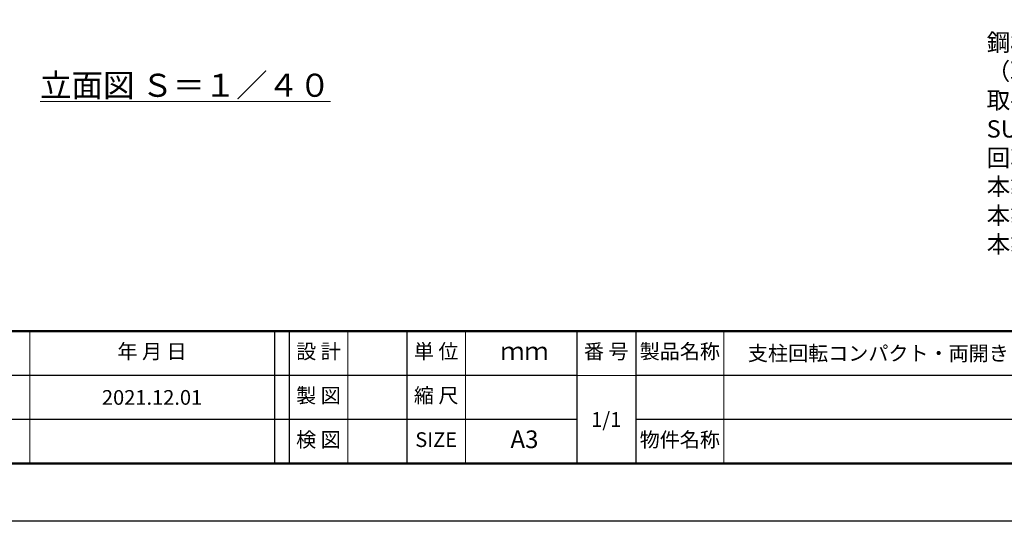
# Model space of a CAD drawing. Extents: x 16800 to 33600, y 0 to 11880.
# Drawn here: x 20930 to 27755, y 0 to 3478 of the extents above; entities that cross this region are included whole.
import ezdxf
from ezdxf.enums import TextEntityAlignment as Align

# ---------------------------------------------------------------- set-up
doc = ezdxf.new("R2010")
doc.units = 0
doc.header["$MEASUREMENT"] = 0
doc.layers.get('DefPoints').update_dxf_attribs({"linetype": 'CONTINUOUS'})
for name, color, linetype, lineweight in [('0.3外形線', 7, 'CONTINUOUS', 30), ('FRAM3', 1, 'CONTINUOUS', 50), ('ハッチング', 8, 'CONTINUOUS', 5), ('文字', 4, 'CONTINUOUS', 18), ('細線', 8, 'CONTINUOUS', 5)]:
    doc.layers.add(name, color=color, linetype=linetype, lineweight=lineweight)
doc.styles.get("Standard").update_dxf_attribs({"font": 'TXT.SHX', "bigfont": 'bigfont.shx'})

# ---------------------------------------------------------------- blocks, each defined once
blk = doc.blocks.new('快工房表題欄2')
at = {"layer": '0.3外形線'}
for p, q in [((-257.5, 22.5), (-257.5, 0)), ((-255, 22.5), (-255, 0)), ((-235, 22.5), (-235, 0)), ((-206.1, 22.5), (-206.1, 0)), ((-196.1, 22.5), (-196.1, 0)), ((-206.1, 15), (-377.5, 15)), ((-48.15, 15), (-196.1, 15)), ((-206.1, 7.5), (-377.5, 7.5)), ((-48.15, 7.5), (-196.1, 7.5))]:
    blk.add_line(p, q, dxfattribs=at)
at = {"layer": 'FRAM3'}
for p, q in [((0, 22.5), (-377.5, 22.5)), ((0, 0), (-377.5, 0))]:
    blk.add_line(p, q, dxfattribs=at)
at = {"layer": 'ハッチング'}
blk.add_line((-245, 22.5), (-245, 0), dxfattribs=at)
at = {"layer": '細線'}
for p, q in [((-299.06, 22.5), (-299.06, 0)), ((-225, 22.5), (-225, 0)), ((-181.1, 22.5), (-181.1, 0)), ((-196.1, 15), (-206.1, 15))]:
    blk.add_line(p, q, dxfattribs=at)
at = {"layer": '文字', "attachment_point": 5}
for s, insert, char_height, width in [('年 月 日', (-278.28, 18.75), 2.5, 30), ('設 計', (-250, 18.75), 2.5, 10), ('単 位', (-230, 18.75), 2.5, 10), ('番 号', (-201.1, 18.75), 2.5, 10), ('製品名称', (-188.6, 18.75), 2.5, 15), ('ｍｍ', (-215, 18.75), 3, 20), ('製 図', (-250, 11.25), 2.5, 10), ('縮 尺', (-230, 11.25), 2.5, 10), ('検 図', (-250, 3.75), 2.5, 10), ('SIZE', (-230, 3.75), 2.5, 10), ('A3', (-215, 3.75), 3, 20), ('物件名称', (-188.6, 3.75), 2.5, 15)]:
    blk.add_mtext(s, dxfattribs=dict(at, insert=insert, char_height=char_height, width=width))
at = {"layer": '文字'}
for tag, p in [('設計', (-240, 18.75)), ('製品名称', (-144.63, 18.75)), ('図面番号', (-70.65, 18.75)), ('改定事項１', (-338.28, 11.25)), ('改定年月日１', (-278.28, 11.25)), ('製図', (-240, 11.25)), ('縮尺', (-215, 11.25)), ('型番', (-144.63, 11.25)), ('管理番号', (-70.65, 11.25)), ('改定事項２', (-338.28, 3.75)), ('改定年月日２', (-278.28, 3.75)), ('検図', (-240, 3.75)), ('物件名称', (-144.63, 3.75)), ('年月日', (-70.65, 3.75))]:
    blk.add_attdef(tag, text='', height=2.5, dxfattribs=at).set_placement(p, align=Align.MIDDLE_CENTER)

msp = doc.modelspace()

# ---------------------------------------------------------------- linework, layer by layer
at = {"layer": 'DefPoints'}
msp.add_lwpolyline([(16800, 11880), (33600, 11880), (33600, 0), (16800, 0)], close=True, dxfattribs=at)
at = {"layer": 'FRAM3'}
msp.add_lwpolyline([(17800, 11480), (33200, 11480), (33200, 400), (17800, 400)], close=True, dxfattribs=at)

# ---------------------------------------------------------------- block references
at = {"layer": '0.3外形線'}
ref = msp.add_blockref('快工房表題欄2', (33200, 400), dxfattribs=dict(at, xscale=40.79470198675477, yscale=40.79470198675477, zscale=40.79470198675477))
ref.add_attrib('番号', '1/1', dxfattribs={"layer": '文字', "height": 101.98675497}).set_placement((24996.0264901, 705.9602649), align=Align.MIDDLE_CENTER)
ref.add_attrib('製品名称', '支柱回転コンパクト・両開き\u3000ステンレス', dxfattribs={"layer": '文字', "height": 101.986754967}).set_placement((27300, 1164.9006623), align=Align.MIDDLE_CENTER)
ref.add_attrib('改定年月日１', '2021.12.01', dxfattribs={"layer": '文字', "height": 101.98675497}).set_placement((21847.6821192, 858.9403974), align=Align.MIDDLE_CENTER)

# ---------------------------------------------------------------- texts
at = {"layer": '文字'}
for s, insert, char_height, attachment_point in [('\\P鋼材部の見え掛かり部はステンレスとし、ヘアライン仕上げとする\\P（取手・打掛金具・落とし棒を除く）。\\P取手・打掛金具は、＃400研磨仕上げとする。落棒は電解研磨仕上げとする。\\PSUS以外の鋼材は錆止め塗装仕上げとする。\\P回転方向指定機能（反対側回転角度2°以内）レベル調整機構付き\\P本製品は、（一社）日本公園施設業協会会員の製品とする。\\P本製品は、（一社）日本公園施設業協会の賠償責任保険加入製品とする。\\P本製品の設計図面の変更、模倣を禁止致します。', (27633.0666562, 1823.3706308), 120, 7), ('{\\L立面図 Ｓ＝１／４０}', (22078.0666562, 3023.3706547), 160, 5)]:
    msp.add_mtext(s, dxfattribs=dict(at, insert=insert, char_height=char_height, attachment_point=attachment_point))

doc.saveas('drawing.dxf')
